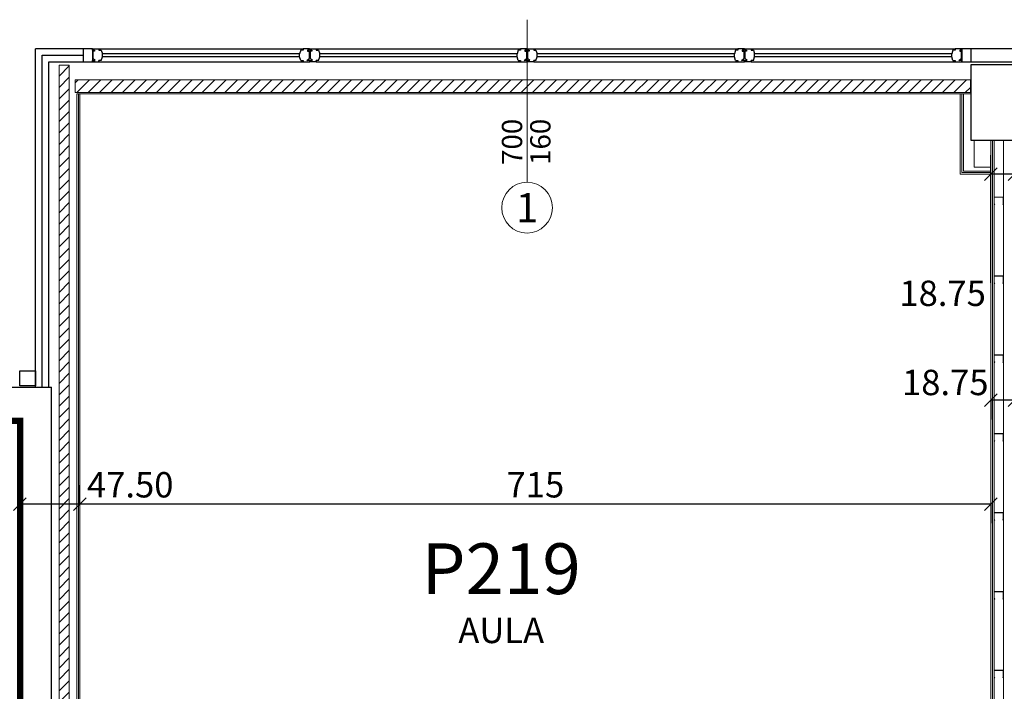
# Model space of a CAD drawing. Units: inches. Extents: x -964 to 38127, y -9554 to 17239.
# Drawn here: x -13 to 764, y -1376 to -846 of the extents above; entities that cross this region are included whole.
import ezdxf
from ezdxf.enums import TextEntityAlignment as Align

# ---------------------------------------------------------------- set-up
doc = ezdxf.new("R2010")
doc.units = ezdxf.units.IN
doc.header["$MEASUREMENT"] = 0
doc.linetypes.add('CONTINUA', pattern=[0])
for name, color, linetype in [('CA PIANO 1°', 150, 'Continuous'), ('MATTONI', 7, 'Continuous'), ('QUOTE', 7, 'Continuous'), ('quote 1_20', 7, 'Continuous'), ('SERRAMENTI', 9, 'Continuous'), ('TESTI', 3, 'CONTINUA')]:
    doc.layers.add(name, color=color, linetype=linetype)
for name, color, linetype, lineweight in [('PARETI FINITE', 7, 'Continuous', 20), ('paretine laterizio 10cm', 90, 'Continuous', 20), ('paretine laterizio 8cm', 30, 'Continuous', 20), ('quote porte_finestre', 7, 'Continuous', 20)]:
    doc.layers.add(name, color=color, linetype=linetype, lineweight=lineweight)
doc.styles.add('ARIAL', font='arial.ttf')
doc.linetypes.add('ISOLAMENTO', pattern='A,0.00254,-2.54,[134,ltypeshp.shx,S=2.54,R=0,X=-2.54,Y=0],-5.08,[134,ltypeshp.shx,S=2.54,R=180,X=2.54,Y=0],-2.54', length=10.16254)
doc.dimstyles.new('MASSIMO', dxfattribs={"dimtxt": 20, "dimasz": 10, "dimexe": 15, "dimexo": 0, "dimgap": 5, "dimtad": 1, "dimlfac": 0.01, "dimzin": 4, "dimdsep": 46, "dimtxsty": 'ARIAL', "dimblk1": 'PUNTO', "dimblk2": 'PUNTO', "dimsah": 1, "dimcen": 1.2, "dimclrd": 8, "dimclre": 8, "dimclrt": 2, "dimaunit": 2, "dimadec": 0, "dimazin": 0, "dimtfac": 1.333333333333333, "dimtix": 1, "dimtofl": 0, "dimtmove": 2, "dimatfit": 3, "dimldrblk": 'PUNTO', "dimfxl": 35, "dimtolj": 1, "dimtzin": 4, "dimarcsym": 0})
pattern_1 = [(45, (9200.000011919536, -8286.882091954158), (-4.490128060534576, 4.490128060534577), [])]

# ---------------------------------------------------------------- blocks, each defined once
blk = doc.blocks.new('_Oblique')
at = {"color": 0, "linetype": 'ByBlock', "lineweight": -2}
blk.add_line((-0.5, -0.5), (0.5, 0.5), dxfattribs=at)
blk = doc.blocks.new('*D125')
at = {"layer": 'Defpoints', "color": 0, "transparency": 16777216}
for p in [(753.1260776753852, -1146.594963364573), (753.1260776753852, -1146.594979781076), (771.8760776753834, -1146.594963764976)]:
    blk.add_point(p, dxfattribs=at)
at = {"layer": 'QUOTE', "color": 8, "lineweight": -2, "transparency": 16777216}
for p, q in [((753.1260776753852, -1146.594963364573), (753.1260776753852, -1161.594979781076)), ((771.8760776753834, -1146.594979781076), (753.1260776753852, -1146.594979781076)), ((771.8760776753834, -1146.594963764976), (771.8760776753834, -1161.594979781076))]:
    blk.add_line(p, q, dxfattribs=at)
at = {"layer": 'QUOTE', "color": 8, "lineweight": -2, "transparency": 16777216, "xscale": 10, "yscale": 10, "zscale": 10, "rotation": 180}
blk.add_blockref('_Oblique', (753.1260776753852, -1146.594979781076), dxfattribs=at)
at = {"layer": 'QUOTE', "color": 8, "lineweight": -2, "transparency": 16777216, "xscale": 10, "yscale": 10, "zscale": 10}
blk.add_blockref('_Oblique', (771.8760776753834, -1146.594979781076), dxfattribs=at)
at = {"layer": 'QUOTE', "color": 2, "transparency": 16777216, "insert": (717.2153842899506, -1132.507143834413), "char_height": 20, "attachment_point": 5, "style": 'ARIAL'}
blk.add_mtext('\\A1;18.75', dxfattribs=at)
blk = doc.blocks.new('PUNTO')
at = {"color": 0, "linetype": 'ByBlock'}
blk.add_line((-0.5, 0), (-1, 0), dxfattribs=at)
at = {"color": 0, "linetype": 'ByBlock', "const_width": 0.5}
blk.add_lwpolyline([(-0.25, 0, 1), (0.25, 0, 1)], format="xyb", close=True, dxfattribs=at)
blk = doc.blocks.new('*D126')
at = {"layer": 'Defpoints', "color": 0, "transparency": 16777216}
for p in [(34.99999970202953, -1228.423765977889), (34.99999970202953, -1228.423766869307), (753.1259940513519, -1228.423751344221)]:
    blk.add_point(p, dxfattribs=at)
at = {"layer": 'QUOTE', "color": 8, "lineweight": -2, "transparency": 16777216}
for p, q in [((34.99999970202953, -1228.423766869307), (34.99999970202953, -1213.423765977889)), ((753.1259940513519, -1228.423765977889), (34.99999970202953, -1228.423765977889)), ((753.1259940513519, -1228.423751344221), (753.1259940513519, -1243.423765977889))]:
    blk.add_line(p, q, dxfattribs=at)
at = {"layer": 'QUOTE', "color": 8, "lineweight": -2, "transparency": 16777216, "xscale": 10, "yscale": 10, "zscale": 10, "rotation": 180}
blk.add_blockref('_Oblique', (34.99999970202953, -1228.423765977889), dxfattribs=at)
at = {"layer": 'QUOTE', "color": 8, "lineweight": -2, "transparency": 16777216, "xscale": 10, "yscale": 10, "zscale": 10}
blk.add_blockref('_Oblique', (753.1259940513519, -1228.423765977889), dxfattribs=at)
at = {"layer": 'QUOTE', "color": 2, "transparency": 16777216, "insert": (394.0629968766907, -1213.212306223455), "char_height": 20, "attachment_point": 5, "style": 'ARIAL'}
blk.add_mtext('\\A1;715', dxfattribs=at)
blk = doc.blocks.new('*D127')
at = {"layer": 'Defpoints', "color": 0, "transparency": 16777216}
for p in [(-12.50000023422217, -1228.423765977889), (-12.50000023422217, -1228.423767953215), (34.99999970202953, -1228.423766869307)]:
    blk.add_point(p, dxfattribs=at)
at = {"layer": 'QUOTE', "color": 8, "lineweight": -2, "transparency": 16777216}
for p, q in [((-12.50000023422217, -1228.423767953215), (-12.50000023422217, -1213.423765977889)), ((34.99999970202953, -1228.423766869307), (34.99999970202953, -1213.423765977889)), ((34.99999970202953, -1228.423765977889), (-12.50000023422217, -1228.423765977889))]:
    blk.add_line(p, q, dxfattribs=at)
at = {"layer": 'QUOTE', "color": 8, "lineweight": -2, "transparency": 16777216, "xscale": 10, "yscale": 10, "zscale": 10, "rotation": 180}
blk.add_blockref('_Oblique', (-12.50000023422217, -1228.423765977889), dxfattribs=at)
at = {"layer": 'QUOTE', "color": 8, "lineweight": -2, "transparency": 16777216, "xscale": 10, "yscale": 10, "zscale": 10}
blk.add_blockref('_Oblique', (34.99999970202953, -1228.423765977889), dxfattribs=at)
at = {"layer": 'QUOTE', "color": 2, "transparency": 16777216, "insert": (74.64184263442075, -1213.205484941054), "char_height": 20, "attachment_point": 5, "style": 'ARIAL'}
blk.add_mtext('\\A1;47.50', dxfattribs=at)
blk = doc.blocks.new('*D199')
at = {"layer": 'Defpoints', "color": 0, "transparency": 16777216}
for p in [(753.124908414067, -968.2178953373495), (753.124908414067, -1053.940117561086), (771.8749920381306, -2311.874393898445)]:
    blk.add_point(p, dxfattribs=at)
at = {"layer": 'QUOTE', "color": 8, "lineweight": -2, "transparency": 16777216}
for p, q in [((753.124908414067, -1053.940117561086), (753.124908414067, -953.2178953373495)), ((771.8749920381306, -2311.874393898445), (771.8749920381307, -953.2178953373495)), ((771.8749920381307, -968.2178953373495), (753.124908414067, -968.2178953373495))]:
    blk.add_line(p, q, dxfattribs=at)
at = {"layer": 'QUOTE', "color": 8, "lineweight": -2, "transparency": 16777216, "xscale": 10, "yscale": 10, "zscale": 10, "rotation": 180}
blk.add_blockref('_Oblique', (753.124908414067, -968.2178953373495), dxfattribs=at)
at = {"layer": 'QUOTE', "color": 8, "lineweight": -2, "transparency": 16777216, "xscale": 10, "yscale": 10, "zscale": 10}
blk.add_blockref('_Oblique', (771.8749920381307, -968.2178953373495), dxfattribs=at)
at = {"layer": 'QUOTE', "color": 2, "transparency": 16777216, "insert": (715.1322819620909, -1062.174064610072), "char_height": 20, "attachment_point": 5, "style": 'ARIAL'}
blk.add_mtext('\\A1;18.75', dxfattribs=at)

msp = doc.modelspace()

# ---------------------------------------------------------------- hatches: boundary and pattern name
at = {"layer": 'PARETI FINITE'}
for points in [[(756.2674056267279, -992.07647398256), (756.1259842704894, -992.2178953387984), (755.6259842704894, -991.7178953387947), (755.6259842704894, -986.2178953387984), (763.1259842704894, -986.2178953387947), (763.1259842704931, -991.7178953387984), (762.6259842704894, -992.2178953387984), (762.4845629142546, -992.07647398256), (762.9259842704923, -991.6350526263222), (762.9259842704923, -986.4178953387955), (755.8259842704902, -986.4178953387955), (755.8259842704902, -991.6350526263222)], [(756.2674069554741, -1054.298696204848), (756.1259855992357, -1054.440117561086), (755.6259855992357, -1053.940117561083), (755.6259855992357, -1048.440117561086), (763.1259855992357, -1048.440117561083), (763.1259855992394, -1053.940117561086), (762.6259855992357, -1054.440117561086), (762.4845642430009, -1054.298696204848), (762.9259855992386, -1053.85727484861), (762.9259855992386, -1048.640117561084), (755.8259855992364, -1048.640117561084), (755.8259855992364, -1053.85727484861)], [(756.2674069554741, -1116.520918427136), (756.1259855992357, -1116.662339783375), (755.6259855992357, -1116.162339783375), (755.6259855992357, -1110.662339783375), (763.1259855992357, -1110.662339783375), (763.1259855992394, -1116.162339783375), (762.6259855992357, -1116.662339783375), (762.4845642430009, -1116.52091842714), (762.9259855992386, -1116.079497070898), (762.9259855992386, -1110.862339783375), (755.8259855992364, -1110.862339783375), (755.8259855992364, -1116.079497070898)], [(756.2674069554741, -1178.743140649428), (756.1259855992357, -1178.884562005666), (755.6259855992357, -1178.384562005663), (755.6259855992357, -1172.884562005666), (763.1259855992357, -1172.884562005663), (763.1259855992394, -1178.384562005666), (762.6259855992357, -1178.884562005666), (762.4845642430009, -1178.743140649428), (762.9259855992386, -1178.30171929319), (762.9259855992386, -1173.084562005667), (755.8259855992364, -1173.084562005667), (755.8259855992364, -1178.30171929319)], [(756.2674069554741, -1240.96536287172), (756.1259855992357, -1241.106784227958), (755.6259855992357, -1240.606784227954), (755.6259855992357, -1235.106784227954), (763.1259855992357, -1235.106784227954), (763.1259855992394, -1240.606784227954), (762.6259855992357, -1241.106784227954), (762.4845642430009, -1240.96536287172), (762.9259855992386, -1240.523941515482), (762.9259855992386, -1235.306784227955), (755.8259855992364, -1235.306784227955), (755.8259855992364, -1240.523941515482)], [(756.2674069554741, -1303.187585094008), (756.1259855992357, -1303.329006450246), (755.6259855992357, -1302.829006450246), (755.6259855992357, -1297.329006450246), (763.1259855992357, -1297.329006450246), (763.1259855992394, -1302.829006450246), (762.6259855992357, -1303.329006450246), (762.4845642430009, -1303.187585094008), (762.9259855992386, -1302.74616373777), (762.9259855992386, -1297.529006450247), (755.8259855992364, -1297.529006450247), (755.8259855992364, -1302.74616373777)], [(756.2674069554741, -1365.4098073163), (756.1259855992357, -1365.551228672538), (755.6259855992357, -1365.051228672538), (755.6259855992357, -1359.551228672538), (763.1259855992357, -1359.551228672538), (763.1259855992394, -1365.051228672538), (762.6259855992357, -1365.551228672538), (762.4845642430009, -1365.4098073163), (762.9259855992386, -1364.968385960062), (762.9259855992386, -1359.751228672535), (755.8259855992364, -1359.751228672535), (755.8259855992364, -1364.968385960062)]]:
    msp.add_hatch(color=210, dxfattribs=at).paths.add_polyline_path(points)
at = {"layer": 'paretine laterizio 10cm'}
h = msp.add_hatch(dxfattribs=at)
h.set_pattern_fill('ANSI31', color=256, scale=2, style=0)
h.set_pattern_definition(pattern_1)
h.paths.add_polyline_path([(31.24999950193705, -893.7178953373905), (31.24999950791607, -903.717895337385), (387.4999999497013, -903.7178953373859), (387.4999999497013, -893.7178953373887)])
h.paths.add_polyline_path([(387.4999999497013, -893.7178953373887), (387.4999999497013, -903.717895337385), (736.9999999500633, -903.717895337385), (736.9999999500633, -893.7178953373859)])
h.paths.add_polyline_path([(787.9999999500651, -893.7179095945366), (787.9999999500651, -903.717909594533), (1137.490647195786, -903.717909594533), (1137.490647195787, -893.7179095945321)])
h.paths.add_polyline_path([(1137.490647195786, -893.7179095945294), (1137.490647195787, -903.717909594533), (1486.999999950064, -903.7179095945312), (1486.999999950067, -893.7179095945285)])
h.paths.add_polyline_path([(1537.999999950068, -893.7179095945357), (1537.999999950064, -903.7179095944693), (1887.490647195787, -903.7179095944703), (1887.490647195787, -893.7179095945021)])
h.paths.add_polyline_path([(1887.490647195787, -893.7179095945039), (1887.490647195787, -903.7179095944693), (2236.999999949621, -903.7179095944693), (2236.999999949622, -893.7179095944693)])
at = {"layer": 'paretine laterizio 8cm'}
h = msp.add_hatch(dxfattribs=at)
h.set_pattern_fill('ANSI31', color=256, scale=2, style=0)
h.set_pattern_definition(pattern_1)
h.paths.add_polyline_path([(18.49999994998871, -882.21792361384), (26.49999994998689, -882.21792361384), (26.49999994998689, -1642.717909593717), (18.49999994998871, -1642.717909593717)])

# ---------------------------------------------------------------- linework, layer by layer
at = {"layer": 'CA PIANO 1°', "color": 170}
for p in [(-207.5000197761037, -1136.21785804737), (12.49998023296939, -1694.217894133442)]:
    msp.add_line(p, (12.4999860139942, -1136.21785804745), dxfattribs=at)
msp.add_lwpolyline([(737.4999999500651, -941.7179095945903), (737.4999999500651, -881.7179095945903), (787.4999999500651, -881.7179095945903), (787.4999999500651, -941.7179095945903), (737.4999999500651, -941.7179095945903)], dxfattribs=at)
at = {"layer": 'MATTONI', "color": 21}
msp.add_lwpolyline([(0, -1123.217856814626), (-5.438778316602111e-10, -1135.217856814626), (-12.5000000005457, -1135.217856814626), (-12.5000000005457, -1123.217856814626)], close=True, dxfattribs=at)
at = {"layer": 'PARETI FINITE'}
for p, q in [((32.4999999380434, -1623.217909593618), (32.49999950866368, -904.9679215038814)), ((737.4999999500651, -904.9679215038823), (32.49999950866368, -904.9679215038805)), ((33.74999993729398, -1621.967909593618), (33.74999950866186, -904.9679215031329)), ((34.99999993654819, -1620.717909593617), (34.99999950866186, -904.9679215023853)), ((729.0009998511996, -904.9679215038823), (729.0009998511996, -968.2178953373141)), ((730.2509998512014, -904.9679215038832), (730.2509998511996, -966.9678953658931)), ((731.5009998646547, -904.9679215038823), (731.5009999954218, -965.7178953583798)), ((753.1260001739065, -941.7178952839968), (753.125985492461, -1629.217895283938)), ((754.3760001739065, -941.7178953106904), (754.375985492461, -1629.217895310631)), ((753.1259996080025, -968.2178952284312), (729.0009998511996, -968.2178953373141)), ((753.1259996346962, -966.9678952284294), (730.2509998511996, -966.9678953658931)), ((753.125999661388, -965.7178952284312), (731.5009999954218, -965.7178953583798))]:
    msp.add_line(p, q, dxfattribs=at)
at = {"layer": 'PARETI FINITE', "color": 252, "linetype": 'ISOLAMENTO', "ltscale": 0.025}
for q in [(739.9971570656799, -942.1293160465975), (753.1259997273701, -962.6282239372449)]:
    msp.add_line((739.9971571438982, -962.6282238890763), q, dxfattribs=at)
at = {"layer": 'PARETI FINITE', "color": 161}
for p, q in [((755.6260001739065, -941.7178953373841), (755.625985492461, -1629.217895337325)), ((763.1260001739065, -941.7178953373841), (763.125985492461, -1629.217895337325))]:
    msp.add_line(p, q, dxfattribs=at)
at = {"layer": 'PARETI FINITE', "color": 210}
for points in [[(762.6259842704894, -992.2178953387984), (763.1259842704894, -991.7178953387984), (763.1259842704894, -986.2178953387984), (755.6259842704894, -986.2178953387984), (755.6259842704894, -991.7178953387984), (756.1259842704894, -992.2178953387984), (756.2674056267279, -992.07647398256), (755.8259842704902, -991.6350526263222), (755.8259842704902, -986.4178953387955), (762.9259842704923, -986.4178953387955), (762.9259842704923, -991.6350526263222), (762.4845629142546, -992.07647398256)], [(762.6259855992357, -1054.440117561086), (763.1259855992357, -1053.940117561086), (763.1259855992357, -1048.440117561086), (755.6259855992357, -1048.440117561086), (755.6259855992357, -1053.940117561086), (756.1259855992357, -1054.440117561086), (756.2674069554741, -1054.298696204848), (755.8259855992364, -1053.85727484861), (755.8259855992364, -1048.640117561084), (762.9259855992386, -1048.640117561084), (762.9259855992386, -1053.85727484861), (762.4845642430009, -1054.298696204848)], [(762.6259855992357, -1116.662339783375), (763.1259855992357, -1116.162339783375), (763.1259855992357, -1110.662339783375), (755.6259855992357, -1110.662339783375), (755.6259855992357, -1116.162339783375), (756.1259855992357, -1116.662339783375), (756.2674069554741, -1116.520918427136), (755.8259855992364, -1116.079497070898), (755.8259855992364, -1110.862339783375), (762.9259855992386, -1110.862339783375), (762.9259855992386, -1116.079497070898), (762.4845642430009, -1116.520918427136)], [(762.6259855992357, -1178.884562005666), (763.1259855992357, -1178.384562005666), (763.1259855992357, -1172.884562005666), (755.6259855992357, -1172.884562005666), (755.6259855992357, -1178.384562005666), (756.1259855992357, -1178.884562005666), (756.2674069554741, -1178.743140649428), (755.8259855992364, -1178.30171929319), (755.8259855992364, -1173.084562005667), (762.9259855992386, -1173.084562005667), (762.9259855992386, -1178.30171929319), (762.4845642430009, -1178.743140649428)], [(762.6259855992357, -1241.106784227954), (763.1259855992357, -1240.606784227954), (763.1259855992357, -1235.106784227954), (755.6259855992357, -1235.106784227954), (755.6259855992357, -1240.606784227954), (756.1259855992357, -1241.106784227954), (756.2674069554741, -1240.96536287172), (755.8259855992364, -1240.523941515482), (755.8259855992364, -1235.306784227955), (762.9259855992386, -1235.306784227955), (762.9259855992386, -1240.523941515482), (762.4845642430009, -1240.96536287172)], [(762.6259855992357, -1303.329006450246), (763.1259855992357, -1302.829006450246), (763.1259855992357, -1297.329006450246), (755.6259855992357, -1297.329006450246), (755.6259855992357, -1302.829006450246), (756.1259855992357, -1303.329006450246), (756.2674069554741, -1303.187585094008), (755.8259855992364, -1302.74616373777), (755.8259855992364, -1297.529006450247), (762.9259855992386, -1297.529006450247), (762.9259855992386, -1302.74616373777), (762.4845642430009, -1303.187585094008)], [(762.6259855992357, -1365.551228672538), (763.1259855992357, -1365.051228672538), (763.1259855992357, -1359.551228672538), (755.6259855992357, -1359.551228672538), (755.6259855992357, -1365.051228672538), (756.1259855992357, -1365.551228672538), (756.2674069554741, -1365.4098073163), (755.8259855992364, -1364.968385960062), (755.8259855992364, -1359.751228672535), (762.9259855992386, -1359.751228672535), (762.9259855992386, -1364.968385960062), (762.4845642430009, -1365.4098073163)]]:
    msp.add_lwpolyline(points, close=True, dxfattribs=at)
at = {"layer": 'PARETI FINITE', "color": 11, "const_width": 5}
msp.add_lwpolyline([(261.9995980870881, -1659.717983547522), (45.49930373547249, -1659.717983547522, 0.414547512660711), (15.99959473138006, -1689.251855399627), (15.99959489135654, -1695.717968086775), (-12.00040514076318, -1695.717968086382), (-12.00040520763287, -1162.717932000753), (-298.0002134976166, -1162.717932000646), (-298.0002135018476, -1290.717930768022), (-296.0004246969584, -1290.717930768023), (-296.0004247460711, -1694.217930768476), (-297.5004247460711, -1694.217930768293)], format="xyb", dxfattribs=at)
at = {"layer": 'paretine laterizio 10cm'}
for p, q in [((31.24999950193705, -893.7178953373905), (736.9999999500633, -893.7178953373859)), ((31.24999950193705, -893.7178953373905), (31.24999950791425, -903.7178953373841)), ((736.9999999500633, -903.7178953373841), (736.9999999500633, -893.7178953373859)), ((31.24999950791425, -903.7178953373841), (736.9999999500633, -903.7178953373841))]:
    msp.add_line(p, q, dxfattribs=at)
at = {"layer": 'paretine laterizio 8cm'}
for p, q in [((18.49999994999052, -1642.717909593718), (18.49999994998871, -882.21792361384)), ((18.49999994998871, -882.21792361384), (26.49999994999234, -882.2179236138363)), ((26.49999994998689, -1642.717909593717), (26.49999994999234, -882.2179236138363))]:
    msp.add_line(p, q, dxfattribs=at)
at = {"layer": 'quote 1_20', "color": 130, "linetype": 'ISOLAMENTO', "ltscale": 0.05}
for p, q in [((5.249980406708346, -874.4678595886435), (37.49993541432923, -874.4675254907979)), ((5.249980406708346, -1136.217845357253), (5.249980406708346, -874.4678595886435))]:
    msp.add_line(p, q, dxfattribs=at)
at = {"layer": 'quote porte_finestre', "color": 1}
msp.add_lwpolyline([(387.4999999497013, -846.3523459568905), (387.4999999497013, -974.6366172043536, 8550.763226607976), (387.5093558392982, -974.6366193926706), (387.4999999497013, -974.6366172043536)], format="xyb", dxfattribs=at)
at = {"layer": 'SERRAMENTI', "color": 130}
for p, q in [((-1.959328983502928e-05, -1136.217845357254), (-1.959329165401869e-05, -869.2178595886453)), ((44.83925339643247, -869.2175612338888), (0, -869.2175612338906)), ((37.49993541432741, -869.2175612338888), (37.49993541433105, -879.7175612338888)), ((44.83925339643247, -870.3068469481732), (44.83925339643247, -869.2175612338888)), ((44.83925339643247, -869.2175612338888), (49.99996768214805, -869.2175612338888)), ((44.83925339643247, -869.2175612338888), (44.83925339643247, -879.7175612338888)), ((49.99996768214805, -869.2175612338888), (210.9285391107423, -869.2175612338888)), ((49.99996768214805, -869.2175612338888), (49.99996768214805, -870.3068469481732)), ((216.0892533964561, -869.2175612338888), (210.9285391107423, -869.2175612338888)), ((210.9285391107423, -869.2175612338888), (210.9285391107423, -870.3068469481732)), ((216.0892533964561, -870.3068469481732), (216.0892533964561, -869.2175612338888)), ((216.1963962535992, -870.3068469481732), (216.1963962535992, -869.2175612338888)), ((216.1963962535992, -869.2175612338888), (221.3571105393148, -869.2175612338888)), ((221.3571105393148, -869.2175612338888), (382.2856819679091, -869.2175612338888)), ((221.3571105393148, -869.2175612338888), (221.3571105393148, -870.3068469481732)), ((387.4463962536229, -869.2175612338888), (382.2856819679091, -869.2175612338888)), ((382.2856819679091, -869.2175612338888), (382.2856819679091, -870.3068469481732)), ((387.4463962536229, -870.3068469481732), (387.4463962536229, -869.2175612338888)), ((387.553539110766, -870.3068469481732), (387.553539110766, -869.2175612338888)), ((387.553539110766, -869.2175612338888), (392.7142533964816, -869.2175612338888)), ((392.7142533964816, -869.2175612338888), (553.6428248250759, -869.2175612338888)), ((392.7142533964816, -869.2175612338888), (392.7142533964816, -870.3068469481732)), ((558.8035391107896, -869.2175612338888), (553.6428248250759, -869.2175612338888)), ((553.6428248250759, -869.2175612338888), (553.6428248250759, -870.3068469481732)), ((558.8035391107896, -870.3068469481732), (558.8035391107896, -869.2175612338888)), ((558.9106819679328, -870.3068469481732), (558.9106819679328, -869.2175612338888)), ((558.9106819679328, -869.2175612338888), (564.0713962536483, -869.2175612338888)), ((564.0713962536483, -869.2175612338888), (724.9999676822426, -869.2175612338888)), ((564.0713962536483, -869.2175612338888), (564.0713962536483, -870.3068469481732)), ((787.4999999500596, -869.2175612338888), (724.9999676822426, -869.2175612338888)), ((724.9999676822426, -869.2175612338888), (724.9999676822426, -870.3068469481732)), ((730.1606819679564, -870.3068469481732), (730.1606819679564, -869.2175612338888)), ((730.1606819679564, -869.2175612338888), (730.1606819679564, -879.7175612338888)), ((737.4999999500651, -879.7175612338888), (737.4999999500651, -869.2175711348018)), ((44.83925339643247, -870.3068469481732), (46.4285391107187, -870.3068469481732)), ((46.4285391107187, -871.1461326624612), (45.16068196786182, -871.1461326624612)), ((45.16068196786182, -871.1461326624612), (45.16068196786182, -876.9306333559416)), ((46.98211053929117, -878.6282755196025), (45.16068196786182, -876.9306333559416)), ((46.4285391107187, -870.3068469481732), (46.4285391107187, -871.1461326624612)), ((49.99996768214805, -870.3068469481732), (51.8213962535774, -870.3068469481732)), ((51.8213962535774, -870.3068469481732), (52.71425339643429, -873.3425612338888)), ((51.8213962535774, -878.6282755196025), (52.71425339643429, -875.5925612338906)), ((208.2142533964543, -873.3425612338888), (52.71425339643429, -873.3425612338897)), ((52.71425339643429, -875.5925612338906), (52.71425339643429, -873.3425612338888)), ((208.2142533964543, -875.5925612338906), (52.71425339643429, -875.5925612338906)), ((209.107110539313, -870.3068469481732), (208.2142533964543, -873.3425612338888)), ((208.2142533964543, -875.5925612338906), (208.2142533964543, -873.3425612338888)), ((209.107110539313, -878.6282755196025), (208.2142533964543, -875.5925612338906)), ((210.9285391107423, -870.3068469481732), (209.107110539313, -870.3068469481732)), ((213.9463962535992, -878.6282755196025), (215.7678248250286, -876.9306333559389)), ((216.0892533964561, -870.3068469481732), (214.4999676821717, -870.3068469481732)), ((214.4999676821717, -870.3068469481732), (214.4999676821717, -871.1461326624612)), ((214.4999676821717, -871.1461326624612), (215.7678248250286, -871.1461326624612)), ((215.7678248250286, -871.1461326624612), (215.7678248250286, -876.9306333559389)), ((216.1963962535992, -870.3068469481732), (217.7856819678855, -870.3068469481732)), ((217.7856819678855, -871.1461326624612), (216.5178248250286, -871.1461326624612)), ((216.5178248250286, -871.1461326624612), (216.5178248250286, -876.9139898053181)), ((218.3392533964579, -878.6282755196025), (216.5178248250286, -876.9139898053181)), ((217.7856819678855, -870.3068469481732), (217.7856819678855, -871.1461326624612)), ((221.3571105393148, -870.3068469481732), (223.1785391107442, -870.3068469481732)), ((223.1785391107442, -870.3068469481732), (224.0713962536011, -873.3425612338888)), ((223.1785391107442, -878.6282755196025), (224.0713962536011, -875.5925612338906)), ((379.5713962536211, -873.3425612338888), (224.0713962536011, -873.3425612338897)), ((224.0713962536011, -875.5925612338906), (224.0713962536011, -873.3425612338888)), ((379.5713962536211, -875.5925612338906), (224.0713962536011, -875.5925612338906)), ((380.4642533964798, -870.3068469481732), (379.5713962536211, -873.3425612338888)), ((379.5713962536211, -875.5925612338906), (379.5713962536211, -873.3425612338888)), ((380.4642533964798, -878.6282755196025), (379.5713962536211, -875.5925612338906)), ((382.2856819679091, -870.3068469481732), (380.4642533964798, -870.3068469481732)), ((385.303539110766, -878.6282755196025), (387.1249676821953, -876.9306333559407)), ((387.4463962536229, -870.3068469481732), (385.8571105393385, -870.3068469481732)), ((385.8571105393385, -870.3068469481732), (385.8571105393385, -871.1461326624612)), ((385.8571105393385, -871.1461326624612), (387.1249676821953, -871.1461326624612)), ((387.1249676821953, -871.1461326624612), (387.1249676821953, -876.9306333559407)), ((387.553539110766, -870.3068469481732), (389.1428248250522, -870.3068469481732)), ((389.6963962536247, -878.6282755196025), (387.8571105393385, -876.9139898053181)), ((389.1428248250522, -871.1461326624612), (387.8749676821953, -871.1461326624612)), ((387.8749676821953, -871.1461326624612), (387.8749676821953, -877.4139898053199)), ((389.1428248250522, -870.3068469481732), (389.1428248250522, -871.1461326624612)), ((392.7142533964816, -870.3068469481732), (394.5356819679109, -870.3068469481732)), ((394.5356819679109, -870.3068469481732), (395.4285391107678, -873.3425612338888)), ((394.5356819679109, -878.6282755196025), (395.4285391107678, -875.5925612338906)), ((550.9285391107878, -873.3425612338888), (395.4285391107678, -873.3425612338897)), ((395.4285391107678, -875.5925612338906), (395.4285391107678, -873.3425612338888)), ((550.9285391107878, -875.5925612338906), (395.4285391107678, -875.5925612338906)), ((551.8213962536465, -870.3068469481732), (550.9285391107878, -873.3425612338888)), ((550.9285391107878, -875.5925612338906), (550.9285391107878, -873.3425612338888)), ((551.8213962536465, -878.6282755196025), (550.9285391107878, -875.5925612338906)), ((553.6428248250759, -870.3068469481732), (551.8213962536465, -870.3068469481732)), ((556.6606819679328, -878.6282755196025), (558.4821105393621, -876.9306333559389)), ((558.8035391107896, -870.3068469481732), (557.2142533965052, -870.3068469481732)), ((557.2142533965052, -870.3068469481732), (557.2142533965052, -871.1461326624612)), ((557.2142533965052, -871.1461326624612), (558.4821105393621, -871.1461326624612)), ((558.4821105393621, -871.1461326624612), (558.4821105393621, -876.9306333559389)), ((558.9106819679328, -870.3068469481732), (560.499967682219, -870.3068469481732)), ((560.499967682219, -871.1461326624612), (559.2321105393621, -871.1461326624612)), ((559.2321105393621, -871.1461326624612), (559.2321105393621, -876.9139898053181)), ((561.0535391107915, -878.6282755196025), (559.2321105393621, -876.9139898053181)), ((560.499967682219, -870.3068469481732), (560.499967682219, -871.1461326624612)), ((564.0713962536483, -870.3068469481732), (565.8928248250777, -870.3068469481732)), ((565.8928248250777, -870.3068469481732), (566.7856819679346, -873.3425612338888)), ((565.8928248250777, -878.6282755196025), (566.7856819679346, -875.5925612338906)), ((722.2856819679546, -873.3425612338888), (566.7856819679346, -873.3425612338897)), ((566.7856819679346, -875.5925612338906), (566.7856819679346, -873.3425612338888)), ((722.2856819679546, -875.5925612338906), (566.7856819679346, -875.5925612338906)), ((723.1785391108133, -870.3068469481732), (722.2856819679546, -873.3425612338888)), ((722.2856819679546, -875.5925612338906), (722.2856819679546, -873.3425612338888)), ((723.1785391108133, -878.6282755196025), (722.2856819679546, -875.5925612338906)), ((724.9999676822426, -870.3068469481732), (723.1785391108133, -870.3068469481732)), ((728.0178248250995, -878.6282755196025), (729.8392533965289, -876.9306333559407)), ((730.1606819679564, -870.3068469481732), (728.571396253672, -870.3068469481732)), ((728.571396253672, -870.3068469481732), (728.571396253672, -871.1461326624612)), ((728.571396253672, -871.1461326624612), (729.8392533965289, -871.1461326624612)), ((729.8392533965289, -871.1461326624612), (729.8392533965289, -876.9306333559407)), ((10.49998040670653, -879.717561233887), (210.9285391107423, -879.7175612338888)), ((10.49998040671016, -1136.217845357254), (10.49998040670653, -879.717561233887)), ((44.78568196786182, -879.7175612338888), (44.78568196786182, -878.6282755196025)), ((44.78568196786182, -878.6282755196025), (46.98211053929117, -878.6282755196025)), ((49.99996768214805, -879.7175612338888), (49.99996768214805, -878.6282755196025)), ((51.83925339643429, -878.6282755196025), (49.99996768214805, -878.6282755196025)), ((49.99996768214805, -878.6282755196025), (49.99996768214805, -879.7175612338888)), ((209.0892533964543, -878.6282755196025), (210.9285391107423, -878.6282755196025)), ((210.9285391107423, -878.6282755196025), (210.9285391107423, -879.7175612338888)), ((210.9285391107423, -879.7175612338888), (216.1428248250286, -879.7175612338888)), ((216.1428248250286, -878.6282755196025), (213.9463962535992, -878.6282755196025)), ((216.1428248250286, -879.7175612338888), (216.1428248250286, -878.6282755196025)), ((216.1428248250286, -879.7175612338888), (216.1428248250286, -878.6282755196025)), ((216.1428248250286, -878.6282755196025), (218.3392533964579, -878.6282755196025)), ((221.3571105393148, -879.7175612338888), (216.1428248250286, -879.7175612338888)), ((221.3571105393148, -879.7175612338888), (221.3571105393148, -878.6282755196025)), ((223.1963962536011, -878.6282755196025), (221.3571105393148, -878.6282755196025)), ((221.3571105393148, -878.6282755196025), (221.3571105393148, -879.7175612338888)), ((221.3571105393148, -879.7175612338888), (382.2856819679091, -879.7175612338888)), ((380.4463962536211, -878.6282755196025), (382.2856819679091, -878.6282755196025)), ((382.2856819679091, -878.6282755196025), (382.2856819679091, -879.7175612338888)), ((382.2856819679091, -879.7175612338888), (387.4999676821953, -879.7175612338888)), ((387.4999676821953, -878.6282755196025), (385.303539110766, -878.6282755196025)), ((387.4999676821953, -879.7175612338888), (387.4999676821953, -878.6282755196025)), ((387.4999676821953, -879.7175612338888), (387.4999676821953, -878.6282755196025)), ((387.4999676821953, -878.6282755196025), (389.6963962536247, -878.6282755196025)), ((392.7142533964816, -879.7175612338888), (387.4999676821953, -879.7175612338888)), ((392.7142533964816, -879.7175612338888), (392.7142533964816, -878.6282755196025)), ((394.5535391107678, -878.6282755196025), (392.7142533964816, -878.6282755196025)), ((392.7142533964816, -878.6282755196025), (392.7142533964816, -879.7175612338888)), ((392.7142533964834, -879.7175612338888), (553.6428248250759, -879.7175612338888)), ((551.8035391107878, -878.6282755196025), (553.6428248250759, -878.6282755196025)), ((553.6428248250759, -878.6282755196025), (553.6428248250759, -879.7175612338888)), ((553.6428248250759, -879.7175612338888), (558.8571105393621, -879.7175612338888)), ((558.8571105393621, -878.6282755196025), (556.6606819679328, -878.6282755196025)), ((558.8571105393621, -879.7175612338888), (558.8571105393621, -878.6282755196025)), ((558.8571105393621, -879.7175612338888), (558.8571105393621, -878.6282755196025)), ((558.8571105393621, -878.6282755196025), (561.0535391107915, -878.6282755196025)), ((564.0713962536483, -879.7175612338888), (558.8571105393621, -879.7175612338888)), ((564.0713962536483, -879.7175612338888), (564.0713962536483, -878.6282755196025)), ((565.9106819679346, -878.6282755196025), (564.0713962536483, -878.6282755196025)), ((564.0713962536483, -878.6282755196025), (564.0713962536483, -879.7175612338888)), ((564.0713962536502, -879.7175612338888), (724.9999676822426, -879.7175612338888)), ((723.1606819679546, -878.6282755196025), (724.9999676822426, -878.6282755196025)), ((724.9999676822426, -878.6282755196025), (724.9999676822426, -879.7175612338888)), ((724.9999676822426, -879.7175612338888), (787.4999999500651, -879.7175612338888)), ((730.2142533965289, -878.6282755196025), (728.0178248250995, -878.6282755196025)), ((730.2142533965289, -879.7175612338888), (730.2142533965289, -878.6282755196025))]:
    msp.add_line(p, q, dxfattribs=at)

# ---------------------------------------------------------------- texts
at = {"layer": 'quote porte_finestre', "color": 10, "style": 'ARIAL'}
for s, p in [('700', (375.6441650042507, -942.6988039770522)), ('160', (397.9707043621565, -942.6988039770522))]:
    msp.add_text(s, height=16, rotation=90, dxfattribs=at).set_placement(p, align=Align.MIDDLE_CENTER)
msp.add_text('1', height=23, dxfattribs=at).set_placement((387.4999999497013, -994.6366172043536), align=Align.MIDDLE_CENTER)
at = {"layer": 'TESTI', "style": 'ARIAL'}
for s, height, p in [('P219', 40, (367.1456136947272, -1299.417582441803)), ('AULA', 20, (367.1456136947272, -1338.094792649836))]:
    msp.add_text(s, height=height, dxfattribs=at).set_placement(p, align=Align.CENTER)

# ---------------------------------------------------------------- dimensions: what is measured, and where the dimension line sits
at = {"layer": 'QUOTE'}
for base, p1, p2, text, override, picture, middle in [((753.124908414067, -968.2178953373495), (771.8749920381306, -2311.874393898445), (753.124908414067, -1053.940117561086), '18.75', {"dimblk1": 'Oblique', "dimblk2": 'Oblique'}, '*D199', (715.1322819620909, -1062.174064610072)), ((753.1260776753852, -1146.594979781076), (771.8760776753834, -1146.594963764976), (753.1260776753852, -1146.594963364573), '18.75', {"dimtxt": 20, "dimasz": 10, "dimblk1": 'Oblique', "dimblk2": 'Oblique'}, '*D125', (717.2153842899506, -1132.507143834413)), ((-12.50000023422217, -1228.423765977889), (34.99999970202953, -1228.423766869307), (-12.50000023422217, -1228.423767953215), '47.50', {"dimtxt": 20, "dimasz": 10, "dimblk1": 'Oblique', "dimblk2": 'Oblique'}, '*D127', (74.64184263442075, -1213.205484941054))]:
    dim = msp.add_linear_dim(base=base, p1=p1, p2=p2, text=text, dimstyle='MASSIMO', override=override, dxfattribs=at)
    dim.commit()
    dim.dimension.update_dxf_attribs({"geometry": picture, "text_midpoint": middle, "dimtype": 160})
dim = msp.add_linear_dim(base=(34.99999970202953, -1228.423765977889), p1=(753.1259940513519, -1228.423751344221), p2=(34.99999970202953, -1228.423766869307), text='715', dimstyle='MASSIMO', override={"dimtxt": 20, "dimasz": 10, "dimblk1": 'Oblique', "dimblk2": 'Oblique'}, dxfattribs=at)
dim.commit()
dim.dimension.update_dxf_attribs({"geometry": '*D126', "text_midpoint": (394.0629968766907, -1213.212306223455)})

doc.saveas('drawing.dxf')
